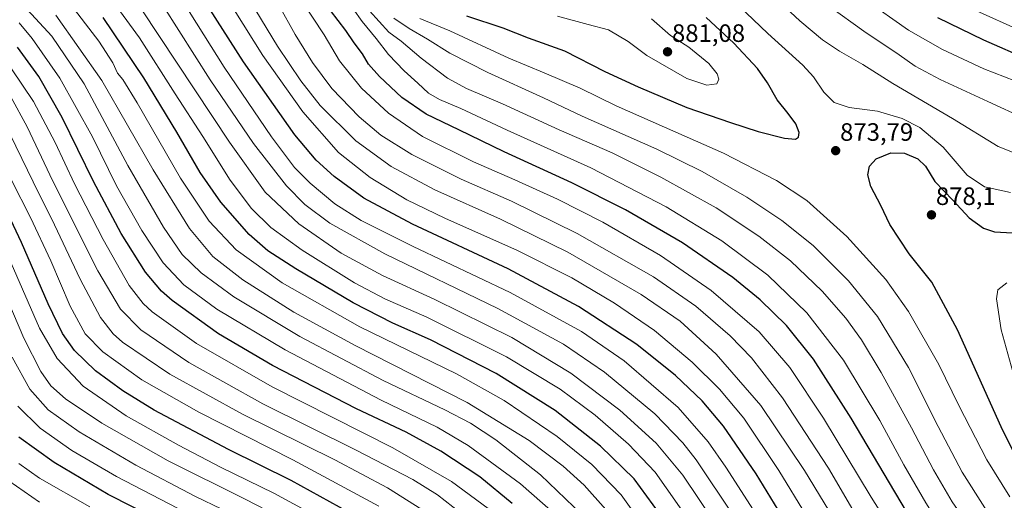
# Model space of a CAD drawing. Units: metres. Extents: x 613558 to 617010, y 4771018 to 4773389.
# Drawn here: x 615461 to 615854, y 4771384 to 4771575 of the extents above; entities that cross this region are included whole.
import ezdxf
from ezdxf.enums import TextEntityAlignment as Align

# ---------------------------------------------------------------- set-up
doc = ezdxf.new("R2010")
doc.units = ezdxf.units.M
doc.header["$MEASUREMENT"] = 0
for name, color, linetype, lineweight in [('Carátula', 7, 'Continuous', 5), ('Curva de nivel maestra', 36, 'Continuous', 30), ('Curva de nivel normal', 36, 'Continuous', 0), ('Punto de cota en terreno', 7, 'Continuous', 0), ('Rótulo de punto de cota en terreno', 19, 'Continuous', 0)]:
    doc.layers.add(name, color=color, linetype=linetype, lineweight=lineweight)
doc.styles.add('Arial', font='txt', dxfattribs={"height": 0.2})

# ---------------------------------------------------------------- blocks, each defined once
blk = doc.blocks.new('5PATER')
at = {"layer": 'Carátula', "linetype": 'Continuous', "lineweight": 5}
h = blk.add_hatch(color=250, dxfattribs=at)
edge = h.paths.add_edge_path()
edge.add_ellipse((0, 0.01), major_axis=(-1.33, -1.34), ratio=0.999422, start_angle=0, end_angle=360)

msp = doc.modelspace()

# ---------------------------------------------------------------- linework, layer by layer
at = {"layer": 'Curva de nivel maestra', "color": 36, "linetype": 'Continuous', "lineweight": 30}
for points in [[(615866.02, 4771292.68, 825), (615850.16, 4771298.46, 825), (615828.25, 4771309.23, 825), (615811.8, 4771319.55, 825), (615801.56, 4771327.74, 825), (615792.8, 4771336.65, 825), (615783.98, 4771348.06, 825), (615772.74, 4771365.49, 825), (615755.12, 4771394.2, 825), (615742.13, 4771413.13, 825), (615733.57, 4771423.32, 825), (615723.04, 4771433.38, 825), (615707.61, 4771445.7, 825), (615684.36, 4771460.93, 825), (615656.2, 4771475.89, 825), (615618.14, 4771493.71, 825), (615598.69, 4771504.12, 825), (615586.94, 4771512.7, 825), (615579.72, 4771519.16, 825), (615571.26, 4771529.36, 825), (615550.79, 4771558.48, 825), (615526.07, 4771597.23, 825)], [(615866.32, 4771330.73, 850), (615849.94, 4771340.02, 850), (615841.45, 4771345.86, 850), (615831.79, 4771354.86, 850), (615823.27, 4771366.06, 850), (615817.17, 4771375.6, 850), (615793.05, 4771416.32, 850), (615777.99, 4771439.89, 850), (615767.28, 4771453.24, 850), (615756.69, 4771463.6, 850), (615745.8, 4771472.43, 850), (615725.79, 4771486.22, 850), (615703.1, 4771499.42, 850), (615681.66, 4771510.23, 850), (615654.64, 4771522.55, 850), (615636.62, 4771531.32, 850), (615623.57, 4771537.58, 850), (615613.86, 4771544.25, 850), (615604.9, 4771552.56, 850), (615600.63, 4771557.55, 850), (615598.16, 4771561.64, 850), (615594.92, 4771565.96, 850), (615591.48, 4771570.85, 850), (615585.4, 4771578.94, 850)], [(615719.18, 4771374.84, 800), (615706.5, 4771392.15, 800), (615693.06, 4771405.26, 800), (615674.98, 4771419.4, 800), (615651.49, 4771434.19, 800), (615625.29, 4771447.53, 800), (615610.22, 4771454.26, 800), (615594.48, 4771462.32, 800), (615571.61, 4771475.95, 800), (615560.48, 4771483.04, 800), (615552.97, 4771489.58, 800), (615541.7, 4771502.52, 800), (615533.42, 4771514.33, 800), (615524.13, 4771530.44, 800), (615510.99, 4771551.99, 800), (615494.72, 4771576.08, 800)], [(615639.64, 4771576.74, 875), (615654.16, 4771571.95, 875), (615664.21, 4771567.98, 875), (615678.66, 4771562.76, 875), (615694.74, 4771554.51, 875), (615708.09, 4771548.52, 875), (615727.47, 4771540.23, 875), (615744.84, 4771534.26, 875), (615755.88, 4771530.61, 875), (615766.47, 4771527.98, 875), (615770.81, 4771527.63, 875)], [(615770.81, 4771527.63, 875), (615772.05, 4771528.37, 875), (615772.31, 4771530.3, 875), (615770.99, 4771533.65, 875), (615767.92, 4771537.82, 875), (615763.47, 4771543.22, 875), (615759.67, 4771550.09, 875), (615755.68, 4771555.77, 875), (615746.23, 4771565.93, 875), (615735.2, 4771576.08, 875)], [(615827.45, 4771576.08, 850), (615845.78, 4771567.17, 850), (615864.04, 4771559.18, 850)], [(615657.84, 4771382.4, 775), (615644.93, 4771392.91, 775), (615629.43, 4771403.17, 775), (615615.55, 4771410.71, 775), (615595.82, 4771420.1, 775), (615562.24, 4771437.32, 775), (615540.71, 4771449.92, 775), (615522.33, 4771463.22, 775), (615518.04, 4771467.03, 775), (615511.65, 4771474.53, 775), (615501.93, 4771490.03, 775), (615490.9, 4771510.68, 775), (615478.42, 4771536.19, 775), (615469.11, 4771552.55, 775), (615460.58, 4771564.32, 775)], [(615861.03, 4771396.24, 875), (615852.79, 4771412.92, 875), (615835.43, 4771451.53, 875), (615825.15, 4771470.56, 875), (615816.17, 4771481.92, 875), (615808.47, 4771493.55, 875), (615804.8, 4771501.2, 875), (615800.87, 4771508.66, 875), (615799.63, 4771513.42, 875), (615800.34, 4771516.8, 875), (615802.97, 4771519.7, 875), (615808.82, 4771522.08, 875), (615814.32, 4771522.01, 875), (615819.57, 4771519.76, 875), (615822.6, 4771516.79, 875), (615826.41, 4771510.77, 875), (615833.57, 4771503.32, 875), (615840.1, 4771496.2, 875), (615845.8, 4771492.1, 875), (615850.2, 4771490.59, 875), (615857.4, 4771490.3, 875)], [(615600.6, 4771374.53, 750), (615569.68, 4771391.51, 750), (615544.79, 4771403.82, 750), (615515.09, 4771419.51, 750), (615502.58, 4771427.2, 750), (615491.77, 4771435.2, 750), (615483.39, 4771443.4, 750), (615478.56, 4771450.14, 750), (615472.88, 4771462, 750), (615462.28, 4771486.44, 750), (615451.47, 4771509.01, 750)], [(615515.88, 4771376.2, 725), (615496.78, 4771385.92, 725), (615475.23, 4771398.69, 725), (615461.17, 4771408.76, 725)]]:
    msp.add_polyline3d(points, dxfattribs=at)
at = {"layer": 'Curva de nivel normal', "color": 36, "linetype": 'Continuous', "lineweight": 0}
for points in [[(615856.48, 4771506.3, 870), (615846.11, 4771508.56, 870), (615839.31, 4771513.28, 870), (615829.7, 4771524.44, 870), (615820.37, 4771532.22, 870), (615813.38, 4771535.8, 870), (615803.56, 4771538.75, 870), (615792.17, 4771540.25, 870), (615786.25, 4771542.22, 870), (615782.16, 4771546.3, 870), (615777.96, 4771552.38, 870), (615773.7, 4771557.12, 870), (615759.84, 4771569.68, 870), (615728.02, 4771600.11, 870)], [(615728.96, 4771374.71, 805), (615714.84, 4771394.78, 805), (615704.18, 4771406.01, 805), (615690.93, 4771417.53, 805), (615677.02, 4771427.92, 805), (615655.64, 4771440.76, 805), (615623.86, 4771456.56, 805), (615607.02, 4771463.94, 805), (615594.99, 4771470.27, 805), (615574.1, 4771483.29, 805), (615561.65, 4771492.41, 805), (615553.88, 4771499.98, 805), (615545.48, 4771511.24, 805), (615534.56, 4771528.66, 805), (615523.54, 4771545.64, 805), (615509.24, 4771568.01, 805), (615493.77, 4771589.43, 805)], [(615873.14, 4771296.81, 830), (615848.06, 4771307.36, 830), (615835.51, 4771313.35, 830), (615824.65, 4771319.89, 830), (615812.92, 4771328.04, 830), (615804.32, 4771335.52, 830), (615797.29, 4771343.36, 830), (615786.28, 4771359.36, 830), (615764.14, 4771395.55, 830), (615750.28, 4771416.36, 830), (615740.56, 4771427.97, 830), (615729.66, 4771438.75, 830), (615714.6, 4771451.35, 830), (615698.66, 4771462.21, 830), (615681.7, 4771472.3, 830), (615660.02, 4771483.24, 830), (615630.96, 4771496.06, 830), (615615.87, 4771503.47, 830), (615601.17, 4771512.28, 830), (615588.63, 4771522.31, 830), (615574.34, 4771538.44, 830), (615558.41, 4771560.89, 830), (615539.16, 4771591.72, 830)], [(615860.44, 4771287.74, 820), (615844.96, 4771293.01, 820), (615828.23, 4771300.98, 820), (615812.69, 4771310.18, 820), (615796.22, 4771321.94, 820), (615787.27, 4771330.74, 820), (615770.84, 4771353.58, 820), (615743.08, 4771396.85, 820), (615736.05, 4771406.93, 820), (615724.05, 4771420.55, 820), (615702.49, 4771439.23, 820), (615685.49, 4771450.9, 820), (615657.08, 4771466.5, 820), (615618.37, 4771484.83, 820), (615597.6, 4771495.18, 820), (615587.16, 4771501.84, 820), (615577.28, 4771510, 820), (615571.07, 4771516.33, 820), (615561.85, 4771528.49, 820), (615543, 4771556.35, 820), (615523.86, 4771586.8, 820)], [(615856.98, 4771311.31, 835), (615839.12, 4771320.19, 835), (615823.03, 4771330.2, 835), (615813.58, 4771337.77, 835), (615806, 4771345.54, 835), (615796.03, 4771359.89, 835), (615774.38, 4771395.54, 835), (615756.97, 4771421.36, 835), (615739.18, 4771441.85, 835), (615724.78, 4771454.97, 835), (615709.28, 4771465.66, 835), (615680, 4771482.6, 835), (615653.23, 4771495.75, 835), (615626.96, 4771507.39, 835), (615609.59, 4771516.69, 835), (615595.48, 4771526.91, 835), (615581.31, 4771541.07, 835), (615573.53, 4771550.83, 835), (615564.34, 4771564.72, 835), (615551.09, 4771586.51, 835)], [(615865.07, 4771519.35, 865), (615851.65, 4771524.73, 865), (615833.46, 4771535.88, 865), (615809.67, 4771549.73, 865), (615797.68, 4771557.34, 865), (615788.37, 4771562.64, 865), (615781.64, 4771567.22, 865), (615772.52, 4771574.81, 865), (615757.82, 4771588.57, 865)], [(615480.67, 4771582.77, 795), (615493.05, 4771566.64, 795), (615498.7, 4771558.04, 795), (615500.48, 4771553.97, 795), (615502.63, 4771551.36, 795), (615508.34, 4771542.02, 795), (615525.66, 4771512.09, 795), (615537.09, 4771494.85, 795), (615547.8, 4771483.5, 795), (615566.16, 4771470.36, 795), (615597.06, 4771452.76, 795), (615635.61, 4771434.03, 795), (615654.71, 4771423.44, 795), (615675.75, 4771409.04, 795), (615689.56, 4771397.92, 795), (615701.3, 4771385.78, 795), (615713.54, 4771368.62, 795)], [(615855.68, 4771328.1, 845), (615837.54, 4771339.69, 845), (615827.54, 4771347.75, 845), (615820.39, 4771355.21, 845), (615814.1, 4771363.94, 845), (615800.99, 4771384.82, 845), (615781.99, 4771416.4, 845), (615768.5, 4771436.57, 845), (615756.31, 4771450.72, 845), (615737.25, 4771467.22, 845), (615716.96, 4771481.22, 845), (615694.01, 4771494.45, 845), (615675.88, 4771503.65, 845), (615658.95, 4771511.4, 845), (615642.5, 4771518.53, 845), (615622.15, 4771528.66, 845), (615608.49, 4771537.95, 845), (615597.74, 4771547.9, 845), (615588.98, 4771558.84, 845), (615582.84, 4771569.24, 845), (615573.39, 4771583.81, 845)], [(615798.52, 4771583.45, 855), (615815.89, 4771571, 855), (615829.39, 4771563.32, 855), (615845.95, 4771555.64, 855), (615858.29, 4771550.81, 855)], [(615462.83, 4771581.06, 785), (615474.35, 4771568.67, 785), (615487.23, 4771549.67, 785), (615504.67, 4771517.11, 785), (615518.8, 4771492.54, 785), (615526.32, 4771481.64, 785), (615533.8, 4771474.29, 785), (615546.9, 4771464.72, 785), (615573.23, 4771448.88, 785), (615606.4, 4771431.44, 785), (615630.95, 4771419.7, 785), (615641.3, 4771414.33, 785), (615651.35, 4771407.72, 785), (615669.2, 4771393.82, 785), (615685.74, 4771377.84, 785)], [(615510.23, 4771579.19, 810), (615545.1, 4771526.39, 810), (615559.4, 4771506.46, 810), (615572.76, 4771493.84, 810), (615589.73, 4771482.13, 810), (615606.13, 4771473.21, 810), (615626.96, 4771463.72, 810), (615657.74, 4771448.5, 810), (615681.25, 4771434.34, 810), (615700.78, 4771419.54, 810), (615715.26, 4771406.35, 810), (615725.85, 4771393.6, 810), (615738.68, 4771374.62, 810), (615747.16, 4771360.32, 810), (615760.46, 4771339.06, 810), (615769.34, 4771327.41, 810), (615779.38, 4771317.17, 810), (615792.6, 4771306.51, 810), (615813.48, 4771292.73, 810), (615828.68, 4771284.26, 810), (615843.51, 4771278.04, 810), (615857.37, 4771274.44, 810)], [(615518.64, 4771580.74, 815), (615537.44, 4771551.2, 815), (615554.73, 4771525.83, 815), (615567.9, 4771508.99, 815), (615575.25, 4771501.51, 815), (615585.18, 4771494.12, 815), (615607.13, 4771481.85, 815), (615652.11, 4771460.06, 815), (615678.38, 4771445.8, 815), (615694.68, 4771434.76, 815), (615714.67, 4771418.05, 815), (615725.85, 4771406.5, 815), (615731.16, 4771399.79, 815), (615746.27, 4771377.27, 815), (615751.8, 4771367.95, 815), (615756.41, 4771360.84, 815), (615768.06, 4771342.7, 815), (615779.92, 4771327.3, 815), (615789.63, 4771317.84, 815), (615803.9, 4771307.49, 815), (615825.52, 4771294.42, 815), (615845.68, 4771284.81, 815), (615860.72, 4771280.01, 815)], [(615564.88, 4771581.03, 840), (615571.37, 4771569.26, 840), (615578.26, 4771558.22, 840), (615586, 4771547.76, 840), (615596.85, 4771536.52, 840), (615605.44, 4771529.25, 840), (615617.88, 4771521.43, 840), (615637.48, 4771511.7, 840), (615657.55, 4771502.88, 840), (615683.81, 4771489.98, 840), (615714.17, 4771472.66, 840), (615731.04, 4771460.98, 840), (615744.78, 4771449.19, 840), (615753.31, 4771440.39, 840), (615765.6, 4771424.52, 840), (615784, 4771396.46, 840), (615798.32, 4771371.9, 840), (615807.22, 4771358.3, 840), (615818.9, 4771344.65, 840), (615828.92, 4771335.66, 840), (615842.66, 4771326.87, 840), (615864.57, 4771315.53, 840)], [(615859.92, 4771343.14, 855), (615846.06, 4771352.04, 855), (615838.8, 4771358.85, 855), (615833.04, 4771366.45, 855), (615822.82, 4771382.57, 855), (615813.98, 4771397.8, 855), (615804.43, 4771415.45, 855), (615790, 4771439.48, 855), (615775.32, 4771458.36, 855), (615759.8, 4771473.38, 855), (615741.41, 4771487.12, 855), (615719.25, 4771500.67, 855), (615689.17, 4771516.13, 855), (615655.86, 4771531.24, 855), (615637.44, 4771539.8, 855), (615628.84, 4771543.36, 855), (615624.53, 4771545.95, 855), (615620.3, 4771549.97, 855), (615614.74, 4771554.83, 855), (615608.59, 4771561.34, 855), (615603.64, 4771567.74, 855), (615598.08, 4771574.51, 855), (615594.49, 4771579.59, 855)], [(615859.36, 4771353.82, 860), (615850.24, 4771361.31, 860), (615840.94, 4771372.02, 860), (615833.23, 4771382.97, 860), (615825.8, 4771395.75, 860), (615817.02, 4771412.57, 860), (615804.98, 4771434.59, 860), (615797.14, 4771447.64, 860), (615790.93, 4771456.18, 860), (615781.43, 4771466.96, 860), (615768.83, 4771479.08, 860), (615756.22, 4771488.96, 860), (615739.18, 4771500.19, 860), (615717.18, 4771512.42, 860), (615697.66, 4771522.09, 860), (615676.61, 4771531.34, 860), (615653.99, 4771541.66, 860), (615639.66, 4771547.76, 860), (615632.06, 4771551.95, 860), (615621.6, 4771559.87, 860), (615613.6, 4771566.71, 860), (615608.66, 4771570.26, 860), (615601.02, 4771578.72, 860)], [(615784.42, 4771580.46, 860), (615798.09, 4771570.66, 860), (615812.09, 4771561.17, 860), (615818.49, 4771556.68, 860), (615828.49, 4771551.32, 860), (615847.48, 4771542.67, 860), (615862.47, 4771535.72, 860)], [(615841.54, 4771579.44, 845), (615861.61, 4771570.36, 845)], [(615461.26, 4771573.98, 780), (615466.43, 4771567.77, 780), (615477.44, 4771551.85, 780), (615490.48, 4771528.48, 780), (615500.1, 4771509.02, 780), (615510.24, 4771491.21, 780), (615518.76, 4771478.34, 780), (615526.95, 4771469.57, 780), (615540.13, 4771459.76, 780), (615567.31, 4771443.59, 780), (615605.61, 4771423.58, 780), (615628, 4771412.76, 780), (615640.28, 4771405.5, 780), (615661.21, 4771390.18, 780), (615674.39, 4771378.62, 780)], [(615475.87, 4771577.08, 790), (615494.28, 4771551.02, 790), (615514.76, 4771515.33, 790), (615529.25, 4771491.96, 790), (615538.49, 4771480.85, 790), (615550.46, 4771471.55, 790), (615570.81, 4771458.61, 790), (615595.19, 4771445.39, 790), (615639.96, 4771422.58, 790), (615664.67, 4771407.42, 790), (615678.16, 4771397.25, 790), (615686.61, 4771389.68, 790), (615695.23, 4771379.92, 790)], [(615610.72, 4771575.77, 865), (615616.73, 4771571.68, 865), (615624.16, 4771567.47, 865), (615633.04, 4771561.92, 865), (615648.15, 4771554.17, 865), (615670.38, 4771544.03, 865), (615685.8, 4771536.8, 865), (615715.54, 4771523.58, 865), (615733.64, 4771514.73, 865), (615751.36, 4771504.45, 865), (615765.41, 4771495.15, 865), (615777.83, 4771485.24, 865), (615792.01, 4771471.09, 865), (615803.48, 4771456.9, 865), (615815.85, 4771436.59, 865), (615827.64, 4771413.06, 865), (615837.23, 4771394.86, 865), (615846.3, 4771380.59, 865), (615854.82, 4771370.09, 865)], [(615621.03, 4771575.67, 870), (615632.97, 4771570.78, 870), (615656.53, 4771559.84, 870), (615670.58, 4771554.06, 870), (615684.99, 4771547.86, 870), (615699.38, 4771540.91, 870), (615723.17, 4771530.35, 870), (615742.1, 4771522.06, 870), (615763.22, 4771511.09, 870), (615775.3, 4771503.12, 870), (615791.34, 4771488.77, 870), (615806.82, 4771471.66, 870), (615815.84, 4771458.93, 870), (615827.9, 4771437.76, 870), (615835.97, 4771421.38, 870), (615847.04, 4771399.79, 870), (615856.28, 4771385.02, 870)], [(615675.92, 4771576.68, 880), (615688.09, 4771573.27, 880), (615696.3, 4771571.24, 880), (615704.12, 4771566.48, 880), (615711.55, 4771560.92, 880), (615727.55, 4771551.82, 880), (615735.46, 4771549.07, 880)], [(615735.46, 4771549.07, 880), (615739.51, 4771549.61, 880), (615740.28, 4771551.49, 880), (615739.6, 4771553.64, 880), (615736.32, 4771557.74, 880), (615728.24, 4771564.33, 880), (615721.04, 4771568.98, 880), (615713.46, 4771575.59, 880)], [(615458.3, 4771555.62, 770), (615467.03, 4771542.62, 770), (615475.61, 4771526.24, 770), (615483.34, 4771509.73, 770), (615494.78, 4771487.53, 770), (615505.18, 4771469.28, 770), (615510.72, 4771462.03, 770), (615514.3, 4771458.73, 770), (615531.99, 4771446.08, 770), (615562.11, 4771428.86, 770), (615610.22, 4771404.54, 770), (615633.69, 4771391.08, 770), (615648.32, 4771380.32, 770)], [(615457.98, 4771544.42, 765), (615464.42, 4771532.53, 765), (615474.73, 4771510.84, 765), (615492.72, 4771475.15, 765), (615501.67, 4771459.77, 765), (615509.82, 4771451.58, 765), (615528.96, 4771438.59, 765), (615558.48, 4771422.06, 765), (615595.43, 4771403.72, 765), (615618.22, 4771391.95, 765), (615628.12, 4771385.8, 765), (615643.39, 4771373.89, 765)], [(615455.38, 4771534.16, 760), (615466.84, 4771510.61, 760), (615475.39, 4771493.5, 760), (615485.62, 4771471.72, 760), (615493.69, 4771456.45, 760), (615498.75, 4771449.94, 760), (615502.44, 4771446.66, 760), (615521.36, 4771433.94, 760), (615550.34, 4771417.93, 760), (615587.19, 4771399.68, 760), (615608.2, 4771388.6, 760), (615624.36, 4771378.35, 760)], [(615458.29, 4771511.18, 755), (615465.81, 4771496.37, 755), (615473.88, 4771479.09, 755), (615481.63, 4771461.06, 755), (615487.6, 4771450.02, 755), (615494.65, 4771442.75, 755), (615510.22, 4771431.65, 755), (615532.94, 4771418.69, 755), (615570.35, 4771399.72, 755), (615604.66, 4771381.26, 755)], [(615576.41, 4771371.16, 740), (615551.34, 4771384.09, 740), (615520.64, 4771399.4, 740), (615494.31, 4771414.31, 740), (615479.7, 4771424.06, 740), (615473.92, 4771429.25, 740), (615469.89, 4771434.99, 740), (615463.21, 4771448.31, 740), (615450.61, 4771477.37, 740)], [(615458.07, 4771478.16, 745), (615469.46, 4771452.23, 745), (615476.38, 4771440.14, 745), (615486.87, 4771429.17, 745), (615503.9, 4771417.34, 745), (615524.78, 4771405.55, 745), (615541.78, 4771396.74, 745), (615562.77, 4771386.52, 745), (615595.87, 4771368.49, 745)], [(615858.82, 4771430.05, 880), (615852.85, 4771451.58, 880), (615850.98, 4771463.87, 880), (615851.51, 4771467.54, 880), (615855.06, 4771470.32, 880)], [(615458.56, 4771440.73, 735), (615465.5, 4771427.93, 735), (615472.88, 4771419.64, 735), (615485.16, 4771410.93, 735), (615507.82, 4771397.58, 735), (615531.58, 4771385.17, 735), (615552.6, 4771375.05, 735)], [(615460.79, 4771421.09, 730), (615469.61, 4771412.42, 730), (615482.29, 4771403.41, 730), (615500.04, 4771393.08, 730), (615524.46, 4771380.53, 730)], [(615489.42, 4771381.05, 720), (615469.35, 4771392.45, 720), (615461.12, 4771398.22, 720)], [(615454.1, 4771393.53, 715), (615469.46, 4771382.88, 715)]]:
    msp.add_polyline3d(points, dxfattribs=at)

# ---------------------------------------------------------------- block references
at = {"layer": 'Punto de cota en terreno', "linetype": 'Continuous', "lineweight": 0}
for p in [(615719.8, 4771562.42, 881.08), (615786.83, 4771523, 873.79), (615825.03, 4771497.41, 878.1)]:
    msp.add_blockref('5PATER', p, dxfattribs=at)

# ---------------------------------------------------------------- texts
at = {"layer": 'Rótulo de punto de cota en terreno', "color": 19, "linetype": 'Continuous', "lineweight": 0, "style": 'Arial'}
for s, p in [('881,08', (615721.56, 4771564.18)), ('873,79', (615788.59, 4771524.76)), ('878,1', (615826.79, 4771499.17))]:
    msp.add_text(s, height=7, dxfattribs=at).set_placement(p, align=Align.BOTTOM_LEFT)

doc.saveas('drawing.dxf')
